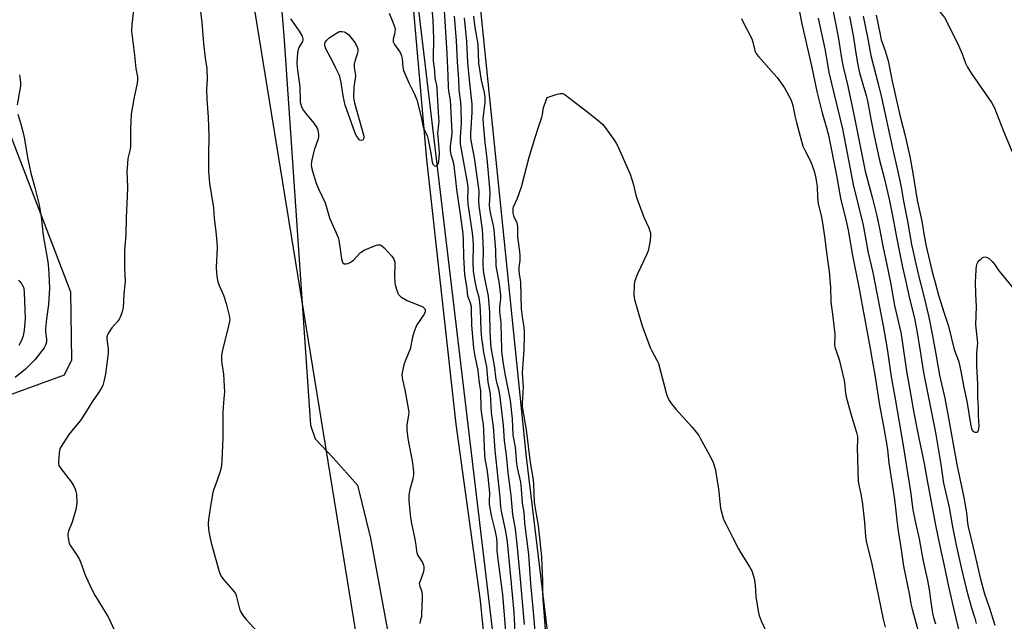
# Model space of a CAD drawing. Units: inches. Extents: x 1183771 to 1189771, y 557456 to 561457.
# Drawn here: x 1184617 to 1185029, y 560155 to 560407 of the extents above; entities that cross this region are included whole.
import ezdxf

# ---------------------------------------------------------------- set-up
doc = ezdxf.new("R2010")
doc.units = ezdxf.units.IN
doc.header["$MEASUREMENT"] = 0
for name, color, linetype in [('HYDRO-Single Line Stream', 4, 'Continuous'), ('NTRL-Pasture Land', 2, 'Continuous'), ('NTRL-Trees', 3, 'Continuous'), ('Undefined', 1, 'Continuous')]:
    doc.layers.add(name, color=color, linetype=linetype)

msp = doc.modelspace()

# ---------------------------------------------------------------- linework, layer by layer
at = {"layer": 'HYDRO-Single Line Stream'}
msp.add_lwpolyline([(1184817.56, 560085.46), (1184809.66, 560163.72), (1184799.52, 560237.51), (1184787.18, 560348.35), (1184777.88, 560455.17), (1184773.82, 560525.61), (1184776.07, 560554.97), (1184781.8, 560569.74), (1184796.1, 560578.51), (1184811.1, 560585.45), (1184835.51, 560589.24), (1184860.97, 560592.84), (1184875.64, 560593.91)], dxfattribs=at)
at = {"layer": 'NTRL-Pasture Land'}
for points in [[(1184835.18, 559979.29), (1184764.43, 560575.1), (1184818.1, 560601.27), (1184855.85, 560605.04), (1184938.67, 560607.65), (1184980.84, 560614.83), (1185064.73, 560638.51), (1185120.1, 560656.66)], [(1184597.52, 560587.6), (1184647.09, 560591.88), (1184710.57, 560600.52), (1184711.65, 560589.11), (1184727.38, 560400.18), (1184738.59, 560237.07), (1184740.54, 560231.39), (1184748.02, 560223.46), (1184758.25, 560211.96), (1184763.69, 560189.8), (1184793.1, 560030.43), (1184811.43, 559668.37), (1184821.15, 559628.42), (1184854.68, 559614.85)], [(1184554.45, 560228.55), (1184635.69, 560258.16), (1184638.75, 560264.51), (1184638.31, 560292.73), (1184564.38, 560485.28)]]:
    msp.add_lwpolyline(points, dxfattribs=at)
at = {"layer": 'NTRL-Trees'}
msp.add_lwpolyline([(1184862.16, 559800.04), (1184837.16, 559793.1), (1184807.99, 559794.49), (1184762.16, 560122.26), (1184692.71, 560550.04), (1184721.88, 560581.99), (1184762.16, 560579.21), (1184794.1, 560563.93), (1184828.83, 560223.65), (1184859.38, 559970.87), (1184870.49, 559869.49), (1184864.94, 559819.49)], close=True, dxfattribs=at)
at = {"layer": 'Undefined'}
for points, elevation in [([(1184771.53, 560409.58), (1184773.09, 560405.77), (1184773.81, 560403.5), (1184773.94, 560402.72), (1184773.92, 560401.89), (1184773.74, 560400.77), (1184773.16, 560398.59), (1184773.11, 560398.06), (1184773.18, 560397.56), (1184773.77, 560396.4), (1184775.88, 560393.49), (1184776.43, 560392.55), (1184776.7, 560391.72), (1184776.94, 560390.56), (1184777.23, 560386.88), (1184777.55, 560385.51), (1184779.78, 560380.38), (1184782.14, 560375.57), (1184783.03, 560373.26), (1184784.93, 560366.19), (1184785.66, 560361.86), (1184786.08, 560360.77), (1184787.35, 560358.13), (1184787.87, 560356.53), (1184788.94, 560350.97), (1184789.54, 560347.15), (1184789.82, 560346.39), (1184790.13, 560345.96), (1184790.5, 560345.65), (1184790.9, 560345.52), (1184791.42, 560345.74), (1184791.72, 560346.06), (1184791.96, 560346.47), (1184792.25, 560347.46), (1184792.42, 560348.86), (1184792.52, 560350.91), (1184792.47, 560352.71), (1184791.95, 560357.86), (1184791.88, 560359.32), (1184791.95, 560360.42), (1184792.32, 560363.22), (1184792.34, 560364.08), (1184792.06, 560367.94), (1184791.55, 560378.08), (1184791.37, 560379.42), (1184790.79, 560382.33), (1184790.54, 560385.4), (1184790.06, 560389.64), (1184790.04, 560390.96), (1184790.23, 560398.67), (1184789.88, 560406.75), (1184789.38, 560412.85)], 364), ([(1185000, 560411.71), (1185000.93, 560411.02), (1185002, 560409.98), (1185003.12, 560408.61), (1185003.75, 560407.64), (1185006.19, 560403.04), (1185009.79, 560395.73), (1185011.21, 560392.45), (1185012.63, 560388.57), (1185013.43, 560386.92), (1185014.96, 560384.44), (1185023.51, 560372.13), (1185024.6, 560370.25), (1185028.54, 560360.17), (1185032.08, 560351.44)], 358), ([(1184964.02, 560408.09), (1184965.63, 560400.14), (1184966.8, 560391.97), (1184967.53, 560387.86), (1184968.31, 560384.57), (1184971.01, 560375.08), (1184971.59, 560372.83), (1184973.12, 560364.5), (1184974.39, 560358.22), (1184976.54, 560348.56), (1184978.6, 560340.59), (1184980.62, 560331.74), (1184982.19, 560324.06), (1184983.7, 560315.8), (1184986.25, 560303.24), (1184987.5, 560297.78), (1184989.11, 560290.1), (1184991.25, 560281.94), (1184992.26, 560276.57), (1184993.26, 560270.75), (1184994.96, 560259.12), (1185000, 560234.05)], 364), ([(1184969.76, 560408.23), (1184971.66, 560399.42), (1184972.99, 560391.85), (1184976.23, 560379.37), (1184977.47, 560374.23), (1184982, 560353.03), (1184984.16, 560343.76), (1184985.63, 560336.74), (1184986.69, 560330.79), (1184988.39, 560322.51), (1184990.06, 560312.78), (1184992.8, 560300.23), (1184995.32, 560290.59), (1184997.23, 560282.31), (1184998.86, 560274.43), (1185000, 560267.72)], 362), ([(1184975.18, 560408.65), (1184976.83, 560400.57), (1184977.38, 560398.36), (1184979.03, 560393.77), (1184980.22, 560389.51), (1184981.97, 560381.04), (1184984.4, 560369.91), (1184985.51, 560365.1), (1184987.16, 560358.72), (1184989.3, 560349.53), (1184990.54, 560342.58), (1184992.36, 560331.27), (1184994.32, 560322.47), (1184995.31, 560316.36), (1184996.11, 560311.98), (1184998.57, 560301.78), (1185000, 560296.29)], 360), ([(1184837.59, 560374.25), (1184841.77, 560375.57), (1184843.14, 560375.92), (1184843.68, 560375.96), (1184844.18, 560375.86), (1184845.14, 560375.32), (1184854.59, 560368.04), (1184859.68, 560364.02), (1184860.8, 560363.07), (1184861.92, 560361.72), (1184865.51, 560356.64), (1184866.5, 560355.18), (1184867.08, 560354.15), (1184870.07, 560347.14), (1184872.33, 560342.08), (1184873.73, 560337.63), (1184874.74, 560333.39), (1184875.26, 560331.7), (1184878, 560324.13), (1184880.09, 560319.64), (1184880.57, 560318.35), (1184880.75, 560317.54), (1184880.78, 560316.11), (1184880.54, 560313.56), (1184880.18, 560311.51), (1184879.8, 560310.06), (1184879.12, 560308.44), (1184875.33, 560300.45), (1184874.25, 560297.48), (1184873.97, 560296.08), (1184873.91, 560291.47), (1184874.06, 560289.75), (1184877.22, 560279.03), (1184880.61, 560269.66), (1184881.21, 560268.44), (1184883.5, 560264.32), (1184884.11, 560262.98), (1184887.58, 560250.12), (1184887.95, 560249.01), (1184888.68, 560247.49), (1184889.57, 560246.05), (1184891.37, 560243.82), (1184898.24, 560236.21), (1184901.03, 560232.72), (1184901.63, 560231.73), (1184903.08, 560228.9), (1184906.17, 560223.26), (1184907.08, 560221.43), (1184907.92, 560218.81), (1184908.35, 560216.49), (1184909.31, 560210.3), (1184910.11, 560202.44), (1184911.28, 560198.22), (1184911.69, 560197.13), (1184912.44, 560195.51), (1184915.09, 560190.17), (1184917.58, 560185.42), (1184918.61, 560183.64), (1184922.28, 560177.88), (1184922.82, 560176.89), (1184923.15, 560176.08), (1184923.99, 560173.56), (1184924.35, 560172.14), (1184924.58, 560170.11), (1184924.92, 560165.37), (1184925.89, 560159.24), (1184926.24, 560157.51), (1184927.11, 560155.2), (1184929.02, 560151.06)], 374), ([(1184837.19, 560147.78), (1184836.27, 560158.92), (1184835.95, 560164.08), (1184835.78, 560167.69), (1184835.75, 560172.12), (1184835.56, 560178.11), (1184835.33, 560181.97), (1184833.98, 560195.07), (1184833.18, 560199.93), (1184832.25, 560204.86), (1184831.96, 560212.48), (1184831.83, 560214.17), (1184830.67, 560221.52), (1184829.01, 560235.15), (1184827.31, 560244.77), (1184827.3, 560246.32), (1184827.64, 560253.04), (1184827.22, 560258.94), (1184827.95, 560268.77), (1184828.14, 560274.44), (1184828.12, 560276.35), (1184827.92, 560278.08), (1184827.21, 560282.46), (1184826.88, 560285.8), (1184826.57, 560296.85), (1184826.44, 560297.95), (1184826.02, 560300.3), (1184825.88, 560301.97), (1184825.92, 560303.25), (1184826.31, 560306.02), (1184826.29, 560308.08), (1184826.14, 560309.81), (1184825.33, 560315.78), (1184825.32, 560320.24), (1184824.97, 560321.79), (1184823.95, 560323.84), (1184823.64, 560324.64), (1184823.41, 560325.76), (1184823.3, 560326.9), (1184823.33, 560327.74), (1184823.56, 560328.53), (1184825.15, 560332.17), (1184826.84, 560336.83), (1184830.1, 560349.31), (1184832.52, 560357.53), (1184833.88, 560361.33), (1184835.35, 560366), (1184835.62, 560367.12), (1184836.08, 560369.98), (1184836.29, 560370.8), (1184837.59, 560374.25)], 374), ([(1185000, 560296.29), (1185001.36, 560291.47), (1185003.68, 560284.01), (1185005.51, 560278.58), (1185007.91, 560268.83), (1185009.31, 560265.19), (1185009.81, 560263.54), (1185010.69, 560259.66), (1185011.92, 560252.9), (1185013.15, 560247.15), (1185014.7, 560237.67), (1185015.08, 560235.75), (1185015.33, 560235.07), (1185015.77, 560234.48), (1185016.17, 560234.25), (1185016.63, 560234.16), (1185017.32, 560234.24), (1185017.7, 560234.44), (1185017.85, 560234.6), (1185018.2, 560235.53), (1185018.32, 560236.65), (1185018.04, 560241.14), (1185017.98, 560244.65), (1185017.74, 560248.56), (1185017.69, 560254.31), (1185017.31, 560261.95), (1185017.4, 560267.41), (1185017.7, 560271.46), (1185016.97, 560279.16), (1185017.18, 560286.81), (1185016.92, 560291.92), (1185016.82, 560297.21), (1185016.86, 560299.25), (1185017.06, 560302.44), (1185017.24, 560303.61), (1185017.52, 560304.75), (1185017.75, 560305.27), (1185018.25, 560305.95), (1185019.09, 560306.74), (1185019.77, 560307.23), (1185020.26, 560307.44), (1185020.73, 560307.5), (1185021.7, 560307.3), (1185022.65, 560306.67), (1185023.73, 560305.66), (1185024.66, 560304.55), (1185026.59, 560301.72), (1185027.47, 560300.56), (1185032.46, 560294.62)], 360), ([(1184616.36, 560297.72), (1184617.01, 560297.17), (1184617.84, 560296.07), (1184618.46, 560294.85), (1184618.63, 560294.09), (1184618.76, 560292.75), (1184619.18, 560281.78), (1184619.11, 560280.02), (1184618.8, 560276.81), (1184618.32, 560274.47), (1184617.64, 560272.51), (1184616.5, 560270.41)], 374), ([(1185000, 560267.72), (1185001.7, 560258.07), (1185003.91, 560248.45), (1185005.55, 560240.05), (1185008.97, 560220.64), (1185011.91, 560206.9), (1185013.05, 560200.36), (1185013.49, 560196.15), (1185013.74, 560194.55), (1185015.84, 560185.97), (1185017.16, 560179.98), (1185018.79, 560173.22), (1185020.58, 560166.51), (1185022.5, 560160.97), (1185024.9, 560153.44)], 362), ([(1185000, 560234.05), (1185002.3, 560220.69), (1185003.44, 560212.82), (1185005.78, 560202.62), (1185007.16, 560194.53), (1185008.75, 560186.94), (1185010.85, 560177.51), (1185013.04, 560168.17), (1185015.06, 560160.61), (1185016.49, 560156.36), (1185017.09, 560154.17)], 364), ([(1185000, 560195.32), (1185001.84, 560186.4), (1185003.53, 560178.91), (1185005.46, 560169.65), (1185007.83, 560159.32), (1185012.1, 560141.72)], 366)]:
    msp.add_lwpolyline(points, dxfattribs=dict(at, elevation=elevation))
at = {"layer": 'Undefined', "elevation": 366}
msp.add_lwpolyline([(1184759.88, 560356.27), (1184759.27, 560356.43), (1184758.5, 560357.15), (1184757.7, 560358.35), (1184757.07, 560359.68), (1184753.02, 560371.04), (1184752.27, 560374.97), (1184751.47, 560380.53), (1184750.88, 560382.95), (1184750.55, 560383.74), (1184749.13, 560386.54), (1184747.93, 560389.21), (1184745.02, 560394.63), (1184744.52, 560395.95), (1184744.51, 560396.71), (1184744.67, 560397.23), (1184745.1, 560397.96), (1184745.49, 560398.39), (1184746.42, 560399.13), (1184749.4, 560401.17), (1184750.16, 560401.61), (1184750.68, 560401.81), (1184751.74, 560401.87), (1184752.61, 560401.71), (1184753.57, 560401.25), (1184754.6, 560400.45), (1184757.16, 560397.27), (1184758.01, 560395.73), (1184758.36, 560394.65), (1184758.41, 560393.55), (1184758.29, 560392.77), (1184757.07, 560389.4), (1184756.84, 560388.33), (1184756.89, 560386.98), (1184757.29, 560384.43), (1184757.37, 560383.28), (1184757.29, 560382.15), (1184756.76, 560378.59), (1184756.6, 560374.22), (1184756.68, 560373.36), (1184757.01, 560371.93), (1184760.87, 560358.1), (1184760.92, 560357.35), (1184760.81, 560356.92), (1184760.44, 560356.44)], close=True, dxfattribs=at)
at = {"layer": 'Undefined'}
for points in [[(1184953.73, 560428.19, 366), (1184959.28, 560399.61, 366), (1184960.73, 560390.74, 366), (1184961.42, 560387.1, 366), (1184963.38, 560378.95, 366), (1184966.09, 560366.47, 366), (1184970.68, 560343.43, 366), (1184973.76, 560332, 366), (1184975.49, 560324.68, 366), (1184976.59, 560319.34, 366), (1184978.1, 560311.34, 366), (1184979.6, 560304.85, 366), (1184981.25, 560296.86, 366), (1184982.96, 560287.12, 366), (1184985.58, 560275.89, 366), (1184986.02, 560273.29, 366), (1184987.92, 560259.7, 366), (1184989.79, 560249.5, 366), (1184990.92, 560242.27, 366), (1184993.14, 560231.71, 366), (1184995.26, 560221.09, 366), (1184996.51, 560213.91, 366), (1185000, 560195.32, 366)], [(1184692, 560414.68, 368), (1184693.11, 560405.64, 368), (1184693.85, 560396.77, 368), (1184694.53, 560390.66, 368), (1184695.16, 560386.35, 368), (1184695.38, 560381.75, 368), (1184695.12, 560377.76, 368), (1184695.2, 560373.44, 368), (1184695.81, 560366.06, 368), (1184696.1, 560358, 368), (1184695.92, 560350.12, 368), (1184695.89, 560343.2, 368), (1184696.29, 560338.31, 368), (1184697.06, 560334.04, 368), (1184697.97, 560328.04, 368), (1184698.31, 560323.54, 368), (1184699, 560318.09, 368), (1184699.41, 560313.64, 368), (1184699.47, 560311.26, 368), (1184699.12, 560303.24, 368), (1184699.24, 560300.89, 368), (1184699.5, 560298.55, 368), (1184699.85, 560297.15, 368), (1184700.44, 560295.55, 368), (1184702.21, 560291.5, 368), (1184703.34, 560288.05, 368), (1184704.56, 560282.94, 368), (1184704.79, 560281.26, 368), (1184704.71, 560280.42, 368), (1184704.47, 560279.28, 368), (1184701.7, 560268.43, 368), (1184701.4, 560266.45, 368), (1184701.31, 560263.94, 368), (1184702.19, 560258.49, 368), (1184702.55, 560250.95, 368), (1184702.51, 560249.81, 368), (1184702.14, 560246.39, 368), (1184701.94, 560242.52, 368), (1184701.94, 560231.86, 368), (1184701.52, 560222.45, 368), (1184701.3, 560220.16, 368), (1184700.94, 560218.2, 368), (1184699.46, 560213.71, 368), (1184698.07, 560209.92, 368), (1184697.78, 560208.88, 368), (1184696.78, 560203.26, 368), (1184695.95, 560197.57, 368), (1184695.81, 560195.86, 368), (1184695.95, 560193.38, 368), (1184696.46, 560190.33, 368), (1184697.04, 560187.92, 368), (1184700.43, 560175.88, 368), (1184700.79, 560174.75, 368), (1184701.13, 560173.99, 368), (1184702.12, 560172.57, 368), (1184706.14, 560168.03, 368), (1184707.15, 560166.67, 368), (1184707.48, 560165.86, 368), (1184707.81, 560164.72, 368), (1184708.83, 560160.21, 368), (1184709.31, 560159.14, 368), (1184710.37, 560157.36, 368), (1184711.62, 560155.79, 368), (1184716.3, 560150.77, 368)], [(1184942.93, 560411.42, 370), (1184944.14, 560405.08, 370), (1184948.22, 560387.54, 370), (1184950.34, 560376.76, 370), (1184952.58, 560367.79, 370), (1184954.47, 560361.53, 370), (1184955.24, 560358.5, 370), (1184958.58, 560341.65, 370), (1184960.24, 560332.15, 370), (1184962.73, 560322.41, 370), (1184963.54, 560318.71, 370), (1184965.34, 560308.09, 370), (1184967.91, 560294.79, 370), (1184972.7, 560269.16, 370), (1184973.5, 560264.3, 370), (1184974.61, 560258.17, 370), (1184976.61, 560245.51, 370), (1184978.2, 560237.37, 370), (1184979.58, 560229.58, 370), (1184979.96, 560226.83, 370), (1184980.51, 560221.38, 370), (1184982.89, 560206.04, 370), (1184984.35, 560193.71, 370), (1184985.58, 560185.92, 370), (1184986.67, 560178.11, 370), (1184989.1, 560165.94, 370), (1184989.72, 560162.3, 370), (1184990.25, 560160.1, 370), (1184994.36, 560145.29, 370)], [(1184664.59, 560410.82, 370), (1184663.77, 560404.74, 370), (1184663.64, 560402.04, 370), (1184664.99, 560391.88, 370), (1184665.57, 560386.37, 370), (1184666.14, 560382.93, 370), (1184666.18, 560381.83, 370), (1184666.02, 560380.19, 370), (1184664.61, 560373.71, 370), (1184663.61, 560367.31, 370), (1184663.23, 560361.18, 370), (1184663.32, 560353.89, 370), (1184663.13, 560352.65, 370), (1184662.22, 560348.74, 370), (1184661.84, 560344.67, 370), (1184661.8, 560343.21, 370), (1184661.99, 560336.86, 370), (1184661.89, 560332.81, 370), (1184661.52, 560324.05, 370), (1184661.33, 560316.95, 370), (1184660.7, 560310.01, 370), (1184660.78, 560302.94, 370), (1184661.05, 560297.18, 370), (1184660.96, 560296.04, 370), (1184660.44, 560292.09, 370), (1184660.18, 560286.18, 370), (1184659.93, 560285.05, 370), (1184659.48, 560283.65, 370), (1184658.98, 560282.28, 370), (1184658.59, 560281.51, 370), (1184657.92, 560280.62, 370), (1184655.46, 560277.88, 370), (1184654.06, 560275.77, 370), (1184653.46, 560274.54, 370), (1184653.35, 560274.04, 370), (1184653.36, 560273.29, 370), (1184653.95, 560269.02, 370), (1184654, 560267.29, 370), (1184652.86, 560258.57, 370), (1184652.19, 560255.42, 370), (1184651.66, 560253.76, 370), (1184650.98, 560252.47, 370), (1184649.77, 560250.45, 370), (1184647.31, 560246.87, 370), (1184642.92, 560239.89, 370), (1184642.05, 560238.72, 370), (1184638.67, 560234.73, 370), (1184637.46, 560233.18, 370), (1184634.22, 560228.13, 370), (1184633.85, 560227.45, 370), (1184633.6, 560226.66, 370), (1184633.41, 560225.2, 370), (1184633.16, 560221.93, 370), (1184633.16, 560221.07, 370), (1184633.35, 560220.25, 370), (1184634.1, 560219.03, 370), (1184638.4, 560213.37, 370), (1184639.4, 560211.92, 370), (1184640.14, 560210.38, 370), (1184640.46, 560209.3, 370), (1184640.65, 560208.2, 370), (1184640.8, 560204.81, 370), (1184640.69, 560203.34, 370), (1184640.47, 560201.88, 370), (1184638.88, 560196.51, 370), (1184637.35, 560192.74, 370), (1184637.06, 560191.66, 370), (1184637.04, 560190.79, 370), (1184637.14, 560189.92, 370), (1184637.62, 560187.61, 370), (1184638.14, 560186.59, 370), (1184640.65, 560183.04, 370), (1184641.99, 560180.88, 370), (1184642.54, 560179.55, 370), (1184644.48, 560174.11, 370), (1184647.33, 560167.78, 370), (1184648.31, 560165.98, 370), (1184653, 560158.49, 370), (1184653.88, 560156.96, 370), (1184656.77, 560150.9, 370)], [(1184820.47, 560149.15, 366), (1184819.1, 560166.2, 366), (1184817.9, 560174.55, 366), (1184816.83, 560183.22, 366), (1184816.72, 560184.67, 366), (1184816.65, 560187.79, 366), (1184816.48, 560189.75, 366), (1184815.86, 560193.19, 366), (1184814.34, 560199.37, 366), (1184813.5, 560203.98, 366), (1184813.46, 560205.11, 366), (1184813.61, 560208.59, 366), (1184813.53, 560210.17, 366), (1184812.94, 560215.45, 366), (1184812.45, 560218.69, 366), (1184811.64, 560223.04, 366), (1184811.46, 560224.51, 366), (1184811.09, 560234.75, 366), (1184810.89, 560237.48, 366), (1184810.39, 560240.63, 366), (1184810.03, 560244.11, 366), (1184809.8, 560251.29, 366), (1184809.12, 560255.8, 366), (1184808.66, 560259.99, 366), (1184807.41, 560265.96, 366), (1184806.97, 560269.29, 366), (1184806.13, 560279, 366), (1184805.99, 560285.25, 366), (1184805.89, 560286.65, 366), (1184805.55, 560288.11, 366), (1184804.65, 560290.39, 366), (1184804.46, 560291.09, 366), (1184804.1, 560294.11, 366), (1184803.15, 560300.16, 366), (1184802.69, 560307.51, 366), (1184802.63, 560314.19, 366), (1184802.41, 560317.23, 366), (1184801.38, 560325.35, 366), (1184799.74, 560335.78, 366), (1184799.41, 560339.69, 366), (1184798.68, 560345.79, 366), (1184798.38, 560347.2, 366), (1184797.48, 560350.27, 366), (1184797.18, 560351.87, 366), (1184797.19, 560353.82, 366), (1184797.69, 560358.02, 366), (1184797.79, 560359.66, 366), (1184797.35, 560370.66, 366), (1184797.16, 560373.11, 366), (1184796.46, 560377.02, 366), (1184796.3, 560378.35, 366), (1184796.16, 560383.39, 366), (1184795.73, 560392.64, 366), (1184794.66, 560410.7, 366)], [(1184824.19, 560150.31, 368), (1184823.83, 560158.85, 368), (1184822.42, 560173.65, 368), (1184820.93, 560188.27, 368), (1184820.28, 560192.66, 368), (1184818.44, 560201.17, 368), (1184818.16, 560202.85, 368), (1184817.97, 560207.04, 368), (1184815.9, 560226.56, 368), (1184815.11, 560236.49, 368), (1184814.29, 560242.4, 368), (1184813.93, 560250.19, 368), (1184812.89, 560255.12, 368), (1184812.33, 560261.48, 368), (1184811.11, 560267.57, 368), (1184810.63, 560270.67, 368), (1184810.31, 560273.42, 368), (1184810, 560276.99, 368), (1184809.74, 560285.27, 368), (1184809.45, 560288.47, 368), (1184809.1, 560290.47, 368), (1184808.18, 560293.9, 368), (1184807.58, 560296.5, 368), (1184806.83, 560301.38, 368), (1184806.67, 560305.17, 368), (1184806.76, 560312.58, 368), (1184806.7, 560314.6, 368), (1184806.41, 560317.54, 368), (1184804.58, 560329.54, 368), (1184804.45, 560332.04, 368), (1184804.6, 560335.32, 368), (1184804.48, 560336.99, 368), (1184804.01, 560340.13, 368), (1184801.97, 560350.93, 368), (1184801.39, 560354.85, 368), (1184801.4, 560357.44, 368), (1184801.75, 560363.63, 368), (1184801.62, 560369.95, 368), (1184801.45, 560372.33, 368), (1184800.74, 560377.23, 368), (1184800.6, 560381.89, 368), (1184800.08, 560389.14, 368), (1184799.67, 560397.89, 368), (1184798.84, 560408.29, 368)], [(1184828.06, 560153.75, 370), (1184827.59, 560160.02, 370), (1184826.47, 560172.7, 370), (1184825.07, 560187.29, 370), (1184824.31, 560193.76, 370), (1184823.26, 560199.78, 370), (1184822.52, 560207.61, 370), (1184821.23, 560217.26, 370), (1184820.63, 560224.5, 370), (1184819.8, 560230.56, 370), (1184819.27, 560237.09, 370), (1184817.99, 560248.83, 370), (1184817.52, 560251.41, 370), (1184816.67, 560254.57, 370), (1184816.31, 560256.23, 370), (1184815.53, 560262.05, 370), (1184814.2, 560269.5, 370), (1184813.69, 560276, 370), (1184813.59, 560284.42, 370), (1184813.08, 560291.13, 370), (1184811.62, 560297.88, 370), (1184811.08, 560300.68, 370), (1184810.89, 560302.07, 370), (1184810.79, 560304.63, 370), (1184810.89, 560310.24, 370), (1184810.72, 560316.5, 370), (1184810.48, 560319.04, 370), (1184809.09, 560328.94, 370), (1184809, 560330.67, 370), (1184809.11, 560334.62, 370), (1184809.05, 560336.12, 370), (1184807.17, 560349.01, 370), (1184805.88, 560355.49, 370), (1184805.67, 560357.04, 370), (1184805.64, 560358.96, 370), (1184806.16, 560368.1, 370), (1184806.19, 560371.4, 370), (1184805.16, 560381.68, 370), (1184804.35, 560388.9, 370), (1184803.99, 560397.69, 370), (1184802.96, 560407.58, 370)], [(1184832.54, 560150.69, 372), (1184832.2, 560155.97, 372), (1184830.81, 560170.91, 372), (1184829.87, 560182.95, 372), (1184828.28, 560196.08, 372), (1184828.02, 560200.64, 372), (1184827.31, 560204.46, 372), (1184826.89, 560210.49, 372), (1184826.54, 560213.32, 372), (1184825.16, 560219.29, 372), (1184824.88, 560220.93, 372), (1184824.33, 560227.88, 372), (1184823.4, 560232.97, 372), (1184823.12, 560239.7, 372), (1184822.23, 560247.48, 372), (1184819.95, 560258.56, 372), (1184819.15, 560263.72, 372), (1184818.64, 560267.89, 372), (1184818.56, 560269.45, 372), (1184818.53, 560273.71, 372), (1184818.3, 560280.08, 372), (1184817.77, 560284.58, 372), (1184817.84, 560286.56, 372), (1184818.22, 560289.94, 372), (1184818.18, 560291.51, 372), (1184817.58, 560296.24, 372), (1184816.25, 560303.75, 372), (1184816.1, 560310.17, 372), (1184815.38, 560318.99, 372), (1184815.1, 560320.57, 372), (1184813.84, 560326.11, 372), (1184813.56, 560327.78, 372), (1184813.5, 560329.14, 372), (1184813.69, 560333.92, 372), (1184813.58, 560336.24, 372), (1184812.46, 560348.72, 372), (1184811.6, 560355.45, 372), (1184810.9, 560363.14, 372), (1184810.88, 560365.38, 372), (1184811.6, 560372.16, 372), (1184811.65, 560373.29, 372), (1184811.59, 560374.38, 372), (1184811.33, 560376.32, 372), (1184810.18, 560381.52, 372), (1184809.05, 560388.63, 372), (1184808.66, 560396.53, 372), (1184807.5, 560403.51, 372), (1184806.92, 560408.22, 372)], [(1184918.83, 560407.31, 372), (1184919.43, 560406.01, 372), (1184923.23, 560398.78, 372), (1184923.69, 560397.41, 372), (1184924.48, 560393.96, 372), (1184924.76, 560393.15, 372), (1184925.16, 560392.43, 372), (1184926.07, 560391.27, 372), (1184932.46, 560384.18, 372), (1184933.79, 560382.59, 372), (1184936.83, 560378.29, 372), (1184939.58, 560373.41, 372), (1184940, 560372.33, 372), (1184940.4, 560370.93, 372), (1184941.33, 560365.98, 372), (1184941.83, 560363.72, 372), (1184944.6, 560353.92, 372), (1184945.34, 560352.12, 372), (1184947.91, 560347.28, 372), (1184949.15, 560343.86, 372), (1184949.84, 560341.28, 372), (1184950.18, 560339.56, 372), (1184950.51, 560337.01, 372), (1184950.62, 560332.56, 372), (1184950.76, 560330.96, 372), (1184951.02, 560329.68, 372), (1184952.21, 560324.9, 372), (1184952.82, 560321.8, 372), (1184953.74, 560315.12, 372), (1184954.54, 560308.25, 372), (1184955.55, 560301.41, 372), (1184956.09, 560294.85, 372), (1184956.25, 560288.68, 372), (1184957.13, 560282.47, 372), (1184957.88, 560275.22, 372), (1184957.92, 560274.06, 372), (1184957.77, 560271.54, 372), (1184957.82, 560270.42, 372), (1184958.1, 560269.28, 372), (1184959.29, 560265.9, 372), (1184959.86, 560264.04, 372), (1184961.74, 560256.36, 372), (1184961.96, 560254.98, 372), (1184962.37, 560250.54, 372), (1184962.68, 560248.91, 372), (1184964.66, 560241.89, 372), (1184967.03, 560234.04, 372), (1184967.39, 560232.39, 372), (1184967.47, 560231.01, 372), (1184967.33, 560227.31, 372), (1184967.37, 560223.57, 372), (1184967.53, 560217.34, 372), (1184967.76, 560213.76, 372), (1184967.97, 560212, 372), (1184968.83, 560208.37, 372), (1184969.56, 560204.11, 372), (1184970.37, 560196.53, 372), (1184970.8, 560190.47, 372), (1184971.04, 560188.62, 372), (1184973.39, 560179, 372), (1184978.21, 560155.86, 372), (1184979, 560152.54, 372)], [(1184950.98, 560407.47, 368), (1184952.42, 560401.02, 368), (1184953.74, 560394.57, 368), (1184954.94, 560387.4, 368), (1184955.47, 560384.67, 368), (1184961.2, 560361.18, 368), (1184965.61, 560337.83, 368), (1184969.8, 560320.78, 368), (1184971.86, 560309.28, 368), (1184973.85, 560301.03, 368), (1184978.22, 560278.72, 368), (1184979.89, 560268.99, 368), (1184981.56, 560257.3, 368), (1184983.21, 560248.16, 368), (1184986.32, 560229.42, 368), (1184989.55, 560209.33, 368), (1184990.63, 560201.73, 368), (1184991.68, 560196.28, 368), (1184993.19, 560189.53, 368), (1184994.71, 560180.92, 368), (1184996.74, 560172.16, 368), (1184997.38, 560168.32, 368), (1184998.06, 560163.06, 368), (1184998.81, 560158.39, 368), (1184999.24, 560156.55, 368), (1185000, 560154.03, 368)], [(1184730.27, 560407.17, 366), (1184730.9, 560406.16, 366), (1184733.8, 560402.04, 366), (1184735.08, 560399.83, 366), (1184735.41, 560398.83, 366), (1184735.36, 560398.17, 366), (1184735.2, 560397.69, 366), (1184733.69, 560395.16, 366), (1184733.37, 560394.36, 366), (1184733.15, 560392.92, 366), (1184732.88, 560388.79, 366), (1184732.98, 560386.76, 366), (1184734.15, 560378.55, 366), (1184734.22, 560373.46, 366), (1184734.32, 560372.28, 366), (1184734.88, 560370.38, 366), (1184735.61, 560368.83, 366), (1184736.5, 560367.64, 366), (1184739.91, 560363.51, 366), (1184741.2, 560361.71, 366), (1184741.61, 560360.71, 366), (1184741.91, 560358.8, 366), (1184741.92, 560357.71, 366), (1184741.75, 560356.87, 366), (1184740.16, 560352.18, 366), (1184738.95, 560347.38, 366), (1184738.86, 560345.98, 366), (1184739.12, 560344.34, 366), (1184739.64, 560342.41, 366), (1184741.05, 560338.02, 366), (1184741.93, 560335.99, 366), (1184744.7, 560330.17, 366), (1184745.17, 560328.76, 366), (1184746.55, 560323.88, 366), (1184750.1, 560315.59, 366), (1184750.4, 560314.48, 366), (1184751.04, 560310.81, 366), (1184751.48, 560306.73, 366), (1184751.8, 560305.7, 366), (1184752.17, 560305.07, 366), (1184752.69, 560304.67, 366), (1184753.11, 560304.58, 366), (1184753.57, 560304.59, 366), (1184754.32, 560304.81, 366), (1184755.58, 560305.51, 366), (1184756.53, 560306.2, 366), (1184759.56, 560309.3, 366), (1184760.22, 560309.84, 366), (1184760.72, 560310.14, 366), (1184762.35, 560310.88, 366), (1184766.25, 560312.46, 366), (1184766.81, 560312.6, 366), (1184767.34, 560312.62, 366), (1184767.85, 560312.51, 366), (1184768.33, 560312.27, 366), (1184769.39, 560311.31, 366), (1184772.57, 560307.78, 366), (1184773.27, 560306.86, 366), (1184773.61, 560306.1, 366), (1184773.81, 560305.28, 366), (1184773.93, 560304.15, 366), (1184773.76, 560299.52, 366), (1184773.84, 560296.93, 366), (1184774.07, 560295.87, 366), (1184774.83, 560293.17, 366), (1184775.12, 560292.36, 366), (1184775.44, 560291.76, 366), (1184775.76, 560291.38, 366), (1184776.43, 560290.84, 366), (1184778.98, 560289.34, 366), (1184785.54, 560286.58, 366), (1184786.19, 560286.09, 366), (1184786.42, 560285.76, 366), (1184786.55, 560285.37, 366), (1184786.52, 560284.57, 366), (1184786.14, 560283.5, 366), (1184783.12, 560279.13, 366), (1184782.61, 560278.09, 366), (1184781.79, 560275.92, 366), (1184781.21, 560273.96, 366), (1184780.21, 560268.98, 366), (1184778.29, 560264.34, 366), (1184777.66, 560262.4, 366), (1184777.04, 560259.87, 366), (1184776.85, 560258.03, 366), (1184776.88, 560257.19, 366), (1184777.04, 560256.03, 366), (1184778.09, 560251.89, 366), (1184779.63, 560243.36, 366), (1184779.68, 560242.51, 366), (1184779.6, 560241.45, 366), (1184778.85, 560237.14, 366), (1184778.88, 560235.11, 366), (1184779.34, 560231.55, 366), (1184781.29, 560221.41, 366), (1184781.7, 560217.55, 366), (1184781.71, 560216.36, 366), (1184781.45, 560214.61, 366), (1184780.11, 560210.17, 366), (1184779.69, 560207.97, 366), (1184779.75, 560205.44, 366), (1184780.37, 560198.44, 366), (1184780.67, 560196.69, 366), (1184782.24, 560189.42, 366), (1184782.66, 560186.82, 366), (1184782.92, 560184.45, 366), (1184783.11, 560183.63, 366), (1184783.38, 560182.84, 366), (1184783.74, 560182.1, 366), (1184785.46, 560179.58, 366), (1184785.86, 560178.54, 366), (1184786.02, 560177.72, 366), (1184785.98, 560176.67, 366), (1184785.72, 560175.35, 366), (1184784.39, 560171.85, 366), (1184784.11, 560170.78, 366), (1184784.12, 560170.24, 366), (1184784.25, 560169.7, 366), (1184785.09, 560167.3, 366), (1184785.24, 560166.14, 366), (1184785.29, 560164.95, 366), (1184785.06, 560157.82, 366), (1184784.95, 560157.06, 366), (1184784.43, 560155.14, 366), (1184784.37, 560154.12, 366)], [(1184616.8, 560383.73, 372), (1184617.01, 560382.89, 372), (1184617.28, 560380.57, 372), (1184617.28, 560379.12, 372), (1184615.81, 560371.16, 372)], [(1184616.15, 560367.32, 372), (1184617.46, 560363.04, 372), (1184618.36, 560359.41, 372), (1184618.78, 560357.43, 372), (1184620.32, 560348.44, 372), (1184620.84, 560345.89, 372), (1184621.61, 560342.52, 372), (1184623.21, 560336.62, 372), (1184625.06, 560329.27, 372), (1184625.88, 560324.29, 372), (1184626.76, 560316.48, 372), (1184628.57, 560306.36, 372), (1184628.85, 560304.29, 372), (1184629.14, 560300.5, 372), (1184629.38, 560294.42, 372), (1184628.98, 560287.65, 372), (1184628.13, 560281.54, 372), (1184627.76, 560277.42, 372), (1184627.75, 560276.25, 372), (1184628.11, 560273.04, 372), (1184628.12, 560271.9, 372), (1184627.78, 560270.63, 372), (1184627.14, 560269.4, 372), (1184623.29, 560264.45, 372), (1184619.39, 560260.48, 372), (1184614.96, 560257.08, 372)]]:
    msp.add_polyline3d(points, dxfattribs=at)

doc.saveas('drawing.dxf')
